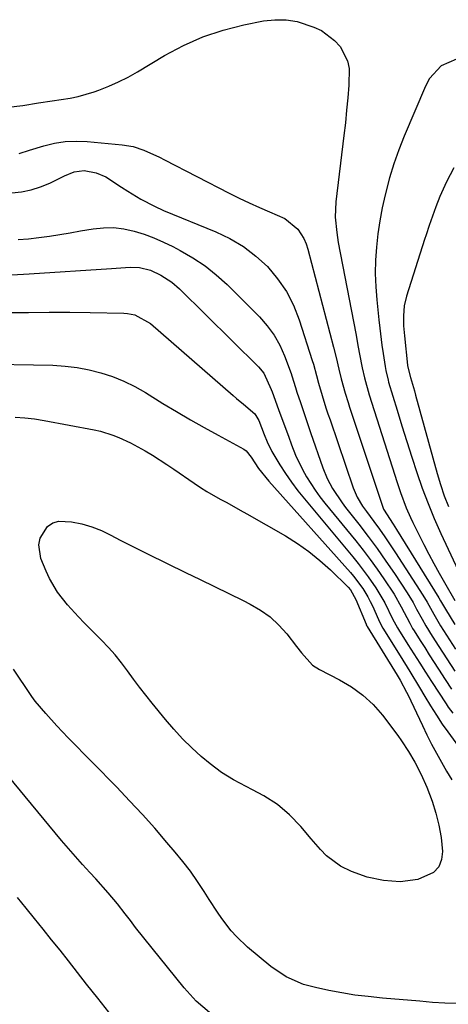
# Model space of a CAD drawing. Units: inches. Extents: x 1920939 to 1926263, y 390208 to 395525.
# Drawn here: x 1924546 to 1924659, y 390817 to 391078 of the extents above; entities that cross this region are included whole.
import ezdxf

# ---------------------------------------------------------------- set-up
doc = ezdxf.new("R2010")
doc.units = ezdxf.units.IN
doc.header["$MEASUREMENT"] = 0
for name, color, linetype in [('1', 7, 'Continuous'), ('7', 7, 'Continuous'), ('8', 7, 'Continuous')]:
    doc.layers.add(name, color=color, linetype=linetype)

msp = doc.modelspace()

# ---------------------------------------------------------------- linework, layer by layer
at = {"layer": '1', "color": 18}
for points in [[(1924661.65, 391067.98, 1838), (1924657.59, 391066.2, 1838), (1924654.47, 391062.88, 1838), (1924653.4, 391060.84, 1838), (1924647.76, 391047.56, 1838), (1924646.32, 391043.94, 1838), (1924645.01, 391040.28, 1838), (1924643.87, 391036.55, 1838), (1924642.67, 391032.05, 1838), (1924641.92, 391028.62, 1838), (1924641.27, 391025.17, 1838), (1924640.77, 391021.7, 1838), (1924640.38, 391018.21, 1838), (1924640.17, 391014.7, 1838), (1924640.09, 391011.2, 1838), (1924640.22, 391007.7, 1838), (1924640.47, 391004.2, 1838), (1924641.01, 390998.92, 1838), (1924641.26, 390996.68, 1838), (1924641.83, 390992.2, 1838), (1924642.16, 390989.97, 1838), (1924642.69, 390986.56, 1838), (1924642.87, 390985.51, 1838), (1924643.49, 390982.93, 1838), (1924643.64, 390982.42, 1838), (1924645.88, 390974.99, 1838), (1924647.15, 390970.83, 1838), (1924648.45, 390966.69, 1838), (1924649.77, 390962.55, 1838), (1924651.12, 390958.42, 1838), (1924652.55, 390954.33, 1838), (1924654.08, 390950.27, 1838), (1924655.74, 390946.26, 1838), (1924657.5, 390942.3, 1838), (1924662.08, 390932.45, 1838)], [(1924660.96, 391039.23, 1836), (1924658.95, 391035.5, 1836), (1924657.23, 391031.62, 1836), (1924656.16, 391028.88, 1836), (1924655.25, 391026.42, 1836), (1924654.4, 391023.94, 1836), (1924653.58, 391021.45, 1836), (1924653.18, 391020.2, 1836), (1924648.4, 391005.2, 1836), (1924647.79, 391002.62, 1836), (1924647.56, 390999.97, 1836), (1924647.61, 390997.29, 1836), (1924647.81, 390994.63, 1836), (1924648.64, 390986.9, 1836), (1924648.65, 390986.76, 1836), (1924649.45, 390983.67, 1836), (1924650.45, 390980.1, 1836), (1924650.78, 390978.91, 1836), (1924656.49, 390958.2, 1836), (1924657.38, 390955.23, 1836), (1924658.36, 390952.29, 1836), (1924659.47, 390949.39, 1836)]]:
    msp.add_polyline3d(points, dxfattribs=at)
at = {"layer": '7', "color": 18}
for points in [[(1924545.7, 391043.02, 1842), (1924548.39, 391043.91, 1842), (1924552.2, 391045.06, 1842), (1924555.03, 391045.73, 1842), (1924557.88, 391046.18, 1842), (1924560.77, 391046.3, 1842), (1924563.67, 391046.19, 1842), (1924572.96, 391045.32, 1842), (1924575.91, 391044.82, 1842), (1924578.75, 391043.88, 1842), (1924582.87, 391042.02, 1842), (1924584.22, 391041.34, 1842), (1924601.33, 391032.51, 1842), (1924603.98, 391031.19, 1842), (1924606.65, 391029.91, 1842), (1924609.36, 391028.7, 1842), (1924612.09, 391027.54, 1842), (1924616.11, 391025.77, 1842), (1924619.53, 391022.95, 1842), (1924621.18, 391020.46, 1842), (1924621.77, 391019.1, 1842), (1924622.24, 391017.68, 1842), (1924629.05, 390991.71, 1842), (1924629.76, 390988.9, 1842), (1924630.46, 390985.82, 1842), (1924631.06, 390983.27, 1842), (1924632.09, 390979.48, 1842), (1924632.86, 390976.97, 1842), (1924633.26, 390975.73, 1842), (1924642.16, 390949.03, 1842), (1924642.26, 390948.76, 1842), (1924644.86, 390944.73, 1842), (1924645.76, 390943.32, 1842), (1924656.95, 390925.22, 1842), (1924657.41, 390924.47, 1842), (1924658.74, 390922.18, 1842), (1924661.15, 390918.12, 1842)], [(1924543.7, 391032.58, 1844), (1924546.31, 391032.88, 1844), (1924548.87, 391033.38, 1844), (1924551.35, 391034.18, 1844), (1924553.78, 391035.18, 1844), (1924557.73, 391037.07, 1844), (1924560.28, 391038.13, 1844), (1924562.91, 391038.53, 1844), (1924566.12, 391037.91, 1844), (1924568.66, 391036.84, 1844), (1924572.77, 391034.09, 1844), (1924574.47, 391032.98, 1844), (1924577.95, 391030.91, 1844), (1924581.53, 391029, 1844), (1924583.97, 391027.92, 1844), (1924597.78, 391022.28, 1844), (1924601.55, 391020.46, 1844), (1924605.11, 391018.35, 1844), (1924608.39, 391015.82, 1844), (1924611.48, 391013.01, 1844), (1924614.16, 391009.82, 1844), (1924616.51, 391006.43, 1844), (1924618.38, 391002.76, 1844), (1924619.93, 390998.89, 1844), (1924623.37, 390988.17, 1844), (1924623.68, 390987.17, 1844), (1924624.5, 390984.15, 1844), (1924625.03, 390982.13, 1844), (1924626, 390978.86, 1844), (1924627.02, 390975.62, 1844), (1924627.55, 390974, 1844), (1924628.09, 390972.38, 1844), (1924634.21, 390954.35, 1844), (1924635.28, 390951.87, 1844), (1924636.68, 390949.55, 1844), (1924637.73, 390948.08, 1844), (1924639.69, 390945.48, 1844), (1924641.19, 390943.45, 1844), (1924642.66, 390941.39, 1844), (1924644.08, 390939.3, 1844), (1924645.47, 390937.18, 1844), (1924652.73, 390925.91, 1844), (1924653.86, 390924.04, 1844), (1924655.65, 390920.88, 1844), (1924657.42, 390917.83, 1844), (1924658.96, 390915.34, 1844), (1924661.38, 390911.58, 1844)], [(1924545.38, 391020.25, 1846), (1924548.16, 391020.41, 1846), (1924550.92, 391020.71, 1846), (1924553.68, 391021.09, 1846), (1924556.43, 391021.55, 1846), (1924559.18, 391022, 1846), (1924561.94, 391022.47, 1846), (1924565.27, 391023.03, 1846), (1924568.01, 391023.31, 1846), (1924570.73, 391023.35, 1846), (1924573.44, 391023.01, 1846), (1924576.13, 391022.43, 1846), (1924578.79, 391021.58, 1846), (1924581.4, 391020.63, 1846), (1924583.95, 391019.53, 1846), (1924586.46, 391018.32, 1846), (1924588.4, 391017.32, 1846), (1924591.75, 391015.39, 1846), (1924594.95, 391013.26, 1846), (1924597.94, 391010.85, 1846), (1924600.8, 391008.25, 1846), (1924609.37, 390999.68, 1846), (1924611.42, 390997.35, 1846), (1924613.25, 390994.87, 1846), (1924614.75, 390992.18, 1846), (1924616.02, 390989.34, 1846), (1924617.78, 390984.66, 1846), (1924617.99, 390984.05, 1846), (1924618.92, 390980.97, 1846), (1924619.31, 390979.74, 1846), (1924620.24, 390976.99, 1846), (1924621.59, 390973.02, 1846), (1924622.96, 390969.05, 1846), (1924626.22, 390959.69, 1846), (1924627.36, 390956.88, 1846), (1924628.77, 390954.2, 1846), (1924631.3, 390950.41, 1846), (1924632.21, 390949.2, 1846), (1924635.74, 390944.72, 1846), (1924638.2, 390941.52, 1846), (1924640.6, 390938.27, 1846), (1924642.92, 390934.97, 1846), (1924645.19, 390931.63, 1846), (1924648.53, 390926.57, 1846), (1924650.1, 390924, 1846), (1924651.06, 390922.22, 1846), (1924652.5, 390919.57, 1846), (1924653.51, 390917.81, 1846), (1924655.21, 390915.06, 1846), (1924656.94, 390912.32, 1846), (1924659.04, 390909.06, 1846), (1924661.18, 390905.82, 1846)], [(1924543.72, 391010.84, 1848), (1924548.34, 391011.13, 1848), (1924570.15, 391012.56, 1848), (1924571.39, 391012.64, 1848), (1924575.11, 391012.83, 1848), (1924577.57, 391012.78, 1848), (1924580.51, 391012.06, 1848), (1924583.26, 391010.79, 1848), (1924586.13, 391008.91, 1848), (1924588.18, 391007.12, 1848), (1924609.1, 390986.45, 1848), (1924610.51, 390984.75, 1848), (1924612.51, 390980.49, 1848), (1924612.73, 390979.79, 1848), (1924614.46, 390975.11, 1848), (1924615.33, 390972.77, 1848), (1924617.05, 390968.08, 1848), (1924617.9, 390965.74, 1848), (1924618.93, 390963.05, 1848), (1924620.77, 390959.2, 1848), (1924621.82, 390957.33, 1848), (1924624.15, 390953.74, 1848), (1924625.42, 390952.02, 1848), (1924626.74, 390950.33, 1848), (1924634.9, 390940.3, 1848), (1924636.84, 390937.86, 1848), (1924638.73, 390935.38, 1848), (1924640.55, 390932.85, 1848), (1924642.32, 390930.28, 1848), (1924645.06, 390926.16, 1848), (1924646.95, 390922.81, 1848), (1924649.22, 390918.47, 1848), (1924650, 390917.13, 1848), (1924650.4, 390916.47, 1848), (1924651.98, 390913.95, 1848), (1924653.19, 390912.04, 1848), (1924654.4, 390910.13, 1848), (1924656.85, 390906.32, 1848), (1924658.61, 390903.61, 1848), (1924660.32, 390901.04, 1848)], [(1924533.95, 390987.26, 1852), (1924554.61, 390986.86, 1852), (1924557.85, 390986.67, 1852), (1924561.06, 390986.3, 1852), (1924564.23, 390985.68, 1852), (1924567.37, 390984.89, 1852), (1924570.44, 390983.85, 1852), (1924573.44, 390982.65, 1852), (1924576.34, 390981.22, 1852), (1924579.16, 390979.63, 1852), (1924583.79, 390976.77, 1852), (1924587.42, 390974.58, 1852), (1924591.06, 390972.43, 1852), (1924594.74, 390970.35, 1852), (1924598.44, 390968.3, 1852), (1924605.24, 390964.61, 1852), (1924605.83, 390964.2, 1852), (1924607.15, 390962.47, 1852), (1924609.15, 390959.49, 1852), (1924611.84, 390956.13, 1852), (1924633.48, 390931.97, 1852), (1924634.35, 390930.95, 1852), (1924636.76, 390927.74, 1852), (1924638.15, 390925.46, 1852), (1924638.76, 390924.27, 1852), (1924639.33, 390923.06, 1852), (1924640.93, 390919.44, 1852), (1924641.77, 390917.76, 1852)], [(1924544.62, 390973.1, 1854), (1924547.19, 390972.94, 1854), (1924549.74, 390972.63, 1854), (1924552.29, 390972.22, 1854), (1924565.58, 390969.73, 1854), (1924567.25, 390969.36, 1854), (1924570.5, 390968.38, 1854), (1924572.09, 390967.76, 1854), (1924575.19, 390966.32, 1854), (1924579.11, 390964.15, 1854), (1924581.03, 390963, 1854), (1924584.81, 390960.59, 1854), (1924586.66, 390959.33, 1854), (1924592.08, 390955.59, 1854), (1924593.75, 390954.48, 1854), (1924595.45, 390953.4, 1854), (1924598.95, 390951.4, 1854), (1924600.73, 390950.45, 1854), (1924604.26, 390948.5, 1854), (1924606.01, 390947.5, 1854), (1924616.26, 390941.63, 1854), (1924619.45, 390939.64, 1854), (1924622.51, 390937.5, 1854), (1924625.4, 390935.13, 1854), (1924628.18, 390932.61, 1854), (1924632.87, 390928.02, 1854), (1924633.52, 390927.31, 1854), (1924634.98, 390924.81, 1854), (1924637.64, 390918.2, 1854), (1924637.7, 390918.04, 1854), (1924637.81, 390917.81, 1854), (1924637.93, 390917.59, 1854), (1924645.92, 390904.69, 1854), (1924646.66, 390903.44, 1854)], [(1924633.81, 390901.63, 1856), (1924636.82, 390899.44, 1856), (1924639.56, 390896.94, 1856), (1924641.98, 390894.12, 1856), (1924646.08, 390888.72, 1856), (1924647.07, 390887.34, 1856), (1924648.92, 390884.49, 1856), (1924650.54, 390881.63, 1856), (1924652.24, 390878.4, 1856), (1924653.73, 390875.06, 1856), (1924655.18, 390871.33, 1856), (1924656.19, 390868.17, 1856), (1924656.98, 390864.94, 1856), (1924657.52, 390861.67, 1856), (1924657.87, 390857.98, 1856), (1924657.61, 390855.82, 1856), (1924656.91, 390853.93, 1856), (1924655.54, 390852.46, 1856), (1924651.41, 390850.53, 1856), (1924646.69, 390849.92, 1856), (1924642.26, 390850.29, 1856), (1924637.94, 390851.16, 1856), (1924633.8, 390852.66, 1856), (1924630.84, 390854.06, 1856), (1924627.16, 390856.83, 1856), (1924625.55, 390858.5, 1856), (1924623.13, 390861.38, 1856), (1924620.33, 390864.6, 1856), (1924617.38, 390867.7, 1856), (1924614.17, 390870.47, 1856), (1924610.57, 390872.71, 1856), (1924607.53, 390874.3, 1856), (1924605.85, 390875.18, 1856), (1924602.51, 390876.95, 1856), (1924599.29, 390878.9, 1856), (1924596.31, 390881.19, 1856), (1924593.97, 390883.19, 1856), (1924591.43, 390885.49, 1856), (1924588.99, 390887.87, 1856), (1924586.67, 390890.38, 1856), (1924584.44, 390892.98, 1856), (1924580.93, 390897.31, 1856), (1924579.26, 390899.42, 1856), (1924577.61, 390901.54, 1856), (1924576.01, 390903.7, 1856), (1924574.43, 390905.87, 1856), (1924572.82, 390908.02, 1856), (1924571.14, 390910.1, 1856), (1924569.36, 390912.1, 1856), (1924567.51, 390914.04, 1856), (1924562.89, 390918.62, 1856), (1924561.39, 390920.15, 1856), (1924558.51, 390923.33, 1856), (1924555.86, 390926.69, 1856), (1924553.7, 390930.34, 1856), (1924552.81, 390932.28, 1856), (1924551.46, 390935.61, 1856), (1924550.89, 390939.25, 1856), (1924551.28, 390941.02, 1856), (1924553.19, 390944.12, 1856), (1924554.56, 390945.1, 1856), (1924556.19, 390945.54, 1856), (1924559.59, 390945.36, 1856), (1924562.3, 390944.8, 1856), (1924564.94, 390944.06, 1856), (1924567.49, 390943.05, 1856), (1924569.98, 390941.86, 1856), (1924572.44, 390940.54, 1856), (1924574.9, 390939.25, 1856), (1924577.38, 390938, 1856), (1924579.88, 390936.77, 1856), (1924589.81, 390931.95, 1856), (1924593.63, 390930.1, 1856), (1924597.45, 390928.23, 1856), (1924601.26, 390926.36, 1856), (1924605.07, 390924.49, 1856), (1924606.94, 390923.56, 1856), (1924609.68, 390921.97, 1856), (1924612.23, 390920.16, 1856), (1924614.52, 390918.02, 1856), (1924616.63, 390915.65, 1856), (1924619.21, 390912.32, 1856), (1924620.57, 390910.6, 1856), (1924623.48, 390907.36, 1856), (1924625.29, 390906.19, 1856), (1924630.58, 390903.49, 1856), (1924633.81, 390901.63, 1856)], [(1924641.77, 390917.76, 1852), (1924642.09, 390917.22, 1852), (1924646.67, 390909.89, 1852), (1924649.27, 390905.7, 1852), (1924651.83, 390901.48, 1852), (1924653.26, 390899.1, 1852), (1924654.76, 390896.62, 1852), (1924656.28, 390894.15, 1852), (1924657.84, 390891.72, 1852), (1924659.29, 390889.67, 1852), (1924667.36, 390878.63, 1852)], [(1924661.87, 390817.72, 1854), (1924658.56, 390817.77, 1854), (1924655.25, 390817.97, 1854), (1924651.93, 390818.28, 1854), (1924648.62, 390818.58, 1854), (1924645.3, 390818.87, 1854), (1924641.98, 390819.14, 1854), (1924638.17, 390819.51, 1854), (1924634.7, 390819.94, 1854), (1924631.26, 390820.5, 1854), (1924627.82, 390821.15, 1854), (1924624.2, 390821.91, 1854), (1924621.02, 390822.77, 1854), (1924616.48, 390824.72, 1854), (1924612.4, 390827.48, 1854), (1924606.23, 390832.65, 1854), (1924603.26, 390835.44, 1854), (1924601.92, 390836.96, 1854), (1924599.44, 390840.21, 1854), (1924598.27, 390841.88, 1854), (1924596.02, 390845.3, 1854), (1924594.73, 390847.35, 1854), (1924592.95, 390850.07, 1854), (1924591.08, 390852.73, 1854), (1924589.11, 390855.31, 1854), (1924587.05, 390857.84, 1854), (1924584.87, 390860.4, 1854), (1924581.63, 390864.14, 1854), (1924578.34, 390867.82, 1854), (1924574.97, 390871.43, 1854), (1924571.55, 390875, 1854), (1924558.68, 390888.14, 1854), (1924557.17, 390889.72, 1854), (1924555.68, 390891.31, 1854), (1924552.76, 390894.56, 1854), (1924549.91, 390897.87, 1854), (1924549.03, 390899.05, 1854), (1924548.87, 390899.3, 1854), (1924544.15, 390906.28, 1854)], [(1924646.66, 390903.44, 1854), (1924648.36, 390900.23, 1854), (1924648.68, 390899.57, 1854), (1924652.57, 390891.37, 1854), (1924653.77, 390888.91, 1854), (1924655.01, 390886.47, 1854), (1924656.3, 390884.06, 1854), (1924657.62, 390881.67, 1854), (1924659, 390879.3, 1854), (1924660.4, 390876.96, 1854)], [(1924596.17, 390815.32, 1852), (1924592.57, 390818.34, 1852), (1924589.4, 390821.81, 1852), (1924576.55, 390837.87, 1852), (1924575.16, 390839.65, 1852), (1924573.81, 390841.45, 1852), (1924571.74, 390844.13, 1852), (1924569.28, 390847.04, 1852), (1924565.97, 390850.71, 1852), (1924564.37, 390852.44, 1852), (1924562.47, 390854.52, 1852), (1924560.59, 390856.63, 1852), (1924558.75, 390858.77, 1852), (1924556.93, 390860.93, 1852), (1924542.7, 390878.11, 1852)]]:
    msp.add_polyline3d(points, dxfattribs=at)
at = {"layer": '8', "color": 18}
for points in [[(1924542.73, 391055.28, 1840), (1924546.68, 391055.75, 1840), (1924550.79, 391056.43, 1840), (1924554.41, 391056.97, 1840), (1924559.19, 391057.67, 1840), (1924561.36, 391058.12, 1840), (1924565.6, 391059.39, 1840), (1924566.78, 391059.81, 1840), (1924569.43, 391060.85, 1840), (1924572.03, 391061.99, 1840), (1924574.56, 391063.28, 1840), (1924577.04, 391064.68, 1840), (1924584.21, 391068.99, 1840), (1924589.23, 391071.66, 1840), (1924594.39, 391073.97, 1840), (1924599.76, 391075.73, 1840), (1924605.28, 391077.12, 1840), (1924610.48, 391078.14, 1840), (1924613.48, 391078.47, 1840), (1924616.45, 391078.47, 1840), (1924619.38, 391077.97, 1840), (1924623.84, 391076.53, 1840), (1924625.82, 391075.58, 1840), (1924629.29, 391073, 1840), (1924630.79, 391071.38, 1840), (1924632.75, 391067.6, 1840), (1924633.13, 391065.53, 1840), (1924633.06, 391061.14, 1840), (1924632.8, 391057.79, 1840), (1924632.5, 391054.45, 1840), (1924632.16, 391051.11, 1840), (1924631.78, 391047.77, 1840), (1924629.66, 391030.17, 1840), (1924629.49, 391026.13, 1840), (1924629.86, 391022.08, 1840), (1924630.29, 391019.41, 1840), (1924634.9, 390995.28, 1840), (1924635.59, 390991.65, 1840), (1924635.94, 390989.84, 1840), (1924636.63, 390986.2, 1840), (1924637.21, 390983.5, 1840), (1924638.44, 390979.07, 1840), (1924645.92, 390955.82, 1840), (1924646.82, 390953.12, 1840), (1924648.29, 390949.11, 1840), (1924649.42, 390946.5, 1840), (1924650.03, 390945.22, 1840), (1924652.93, 390939.4, 1840), (1924654.25, 390936.83, 1840), (1924655.59, 390934.28, 1840), (1924656.99, 390931.76, 1840), (1924658.42, 390929.25, 1840), (1924661.17, 390924.52, 1840)], [(1924542.74, 391000.82, 1850), (1924548.18, 391000.9, 1850), (1924553.63, 391000.94, 1850), (1924559.07, 391000.92, 1850), (1924564.52, 391000.85, 1850), (1924573.46, 391000.69, 1850), (1924574.42, 391000.62, 1850), (1924576.3, 391000.24, 1850), (1924580.5, 390997.92, 1850), (1924602.4, 390978.85, 1850), (1924603.3, 390978.08, 1850), (1924605.15, 390976.57, 1850), (1924608.2, 390974.02, 1850), (1924609.22, 390972.22, 1850), (1924610.64, 390968.54, 1850), (1924611.4, 390966.57, 1850), (1924612.64, 390964.05, 1850), (1924614.81, 390960.49, 1850), (1924616.32, 390958.14, 1850), (1924617.89, 390955.84, 1850), (1924619.56, 390953.62, 1850), (1924621.31, 390951.44, 1850), (1924634.18, 390936.08, 1850), (1924635.58, 390934.36, 1850), (1924638.24, 390930.81, 1850), (1924640.26, 390927.89, 1850), (1924642.63, 390923.89, 1850), (1924644.67, 390919.7, 1850), (1924645.96, 390917.31, 1850), (1924646.25, 390916.85, 1850), (1924648.76, 390912.85, 1850), (1924650.31, 390910.39, 1850), (1924651.87, 390907.93, 1850), (1924653.44, 390905.49, 1850), (1924655.02, 390903.05, 1850), (1924658.87, 390897.11, 1850), (1924659.45, 390896.26, 1850), (1924660.66, 390894.62, 1850)], [(1924569.47, 390815.4, 1850), (1924566.51, 390819.13, 1850), (1924563.57, 390822.86, 1850), (1924558.75, 390828.99, 1850), (1924556.53, 390831.8, 1850), (1924554.29, 390834.61, 1850), (1924552.04, 390837.4, 1850), (1924549.77, 390840.19, 1850), (1924547.51, 390842.98, 1850), (1924545.25, 390845.77, 1850)]]:
    msp.add_polyline3d(points, dxfattribs=at)

doc.saveas('drawing.dxf')
